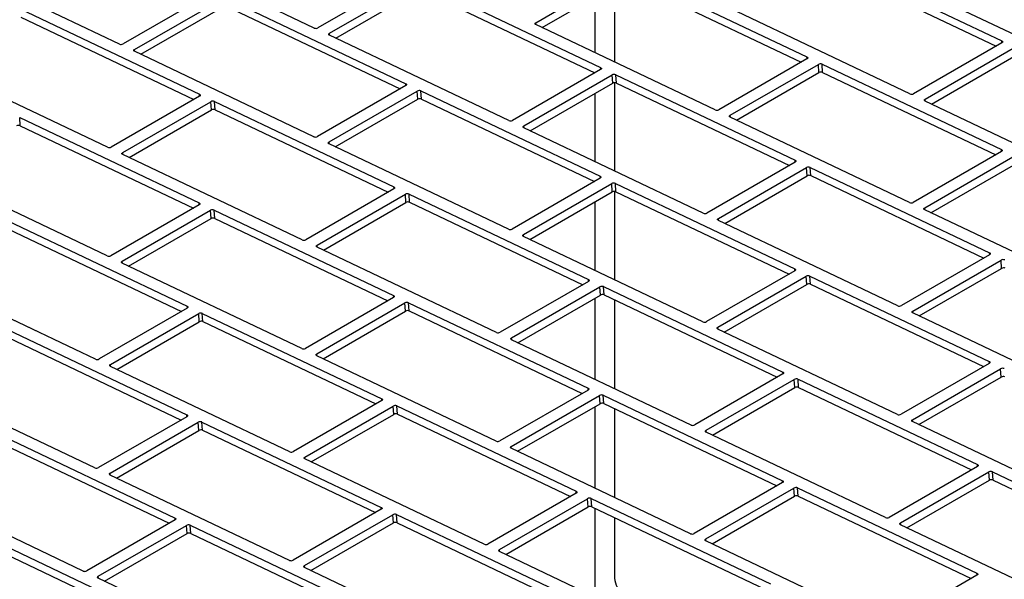
# Model space of a CAD drawing. Units: inches. Extents: x 9 to 586, y 9 to 376.
# Drawn here: x 228 to 233, y 291 to 294 of the extents above; entities that cross this region are included whole.
import ezdxf

# ---------------------------------------------------------------- set-up
doc = ezdxf.new("R2010")
doc.units = ezdxf.units.IN
doc.header["$MEASUREMENT"] = 0

msp = doc.modelspace()

# ---------------------------------------------------------------- linework, layer by layer
at = {"color": 7, "linetype": 'Continuous', "lineweight": 25, "ltscale": 35}
for p, q in [((229.5367, 293.6903), (228.5702, 294.1506)), ((228.4867, 293.6037), (227.5203, 294.0639)), ((232.2745, 294.0812), (233.241, 293.6209)), ((232.2778, 294.0368), (233.2102, 293.5927)), ((230.0316, 293.9656), (229.5564, 293.6913)), ((230.7297, 293.7192), (231.2048, 293.9935)), ((230.7637, 293.6926), (231.2081, 293.9491)), ((231.2246, 293.9945), (232.191, 293.5343)), ((231.2278, 293.9501), (232.1602, 293.5061)), ((229.6181, 293.6619), (230.0933, 293.9363)), ((230.113, 293.9373), (231.0795, 293.477)), ((231.1544, 293.9182), (231.1544, 293.5065)), ((228.9817, 293.879), (228.5065, 293.6047)), ((228.5681, 293.5753), (229.0433, 293.8496)), ((229.0631, 293.8507), (230.0295, 293.3904)), ((229.6521, 293.6353), (230.0965, 293.8919)), ((230.1162, 293.8929), (231.0487, 293.4488)), ((231.0501, 293.5562), (231.0501, 293.8579)), ((233.8576, 293.3924), (232.8911, 293.8527)), ((227.9515, 293.7934), (228.918, 293.3331)), ((228.6021, 293.5487), (229.0465, 293.8052)), ((229.0663, 293.8063), (229.9987, 293.3622)), ((232.746, 293.3351), (231.7796, 293.7954)), ((227.9547, 293.749), (228.8871, 293.3049)), ((231.6961, 293.2485), (230.7296, 293.7088)), ((230.5845, 293.1913), (229.618, 293.6515)), ((233.241, 293.6105), (232.7658, 293.3362)), ((232.8274, 293.3068), (233.3026, 293.5811)), ((229.5346, 293.1046), (228.5681, 293.5649)), ((232.191, 293.5238), (231.7158, 293.2495)), ((232.8614, 293.2802), (233.3058, 293.5367)), ((228.423, 293.0474), (227.4565, 293.5076)), ((231.7775, 293.2202), (232.2527, 293.4945)), ((232.2559, 293.4501), (232.2527, 293.4945)), ((232.2724, 293.4955), (233.2389, 293.0352)), ((232.2756, 293.4511), (232.2724, 293.4955)), ((231.0794, 293.4666), (230.6043, 293.1923)), ((230.6659, 293.1629), (231.1411, 293.4372)), ((231.1443, 293.3928), (231.1411, 293.4372)), ((231.1608, 293.4382), (232.1273, 292.978)), ((231.1641, 293.3938), (231.1608, 293.4382)), ((231.8115, 293.1936), (232.2559, 293.4501)), ((232.2756, 293.4511), (233.208, 293.007)), ((230.0295, 293.38), (229.5543, 293.1056)), ((230.6999, 293.1363), (231.1443, 293.3928)), ((231.1544, 293.3955), (231.1544, 292.9198)), ((231.1641, 293.3938), (232.0965, 292.9498)), ((228.9179, 293.3227), (228.4428, 293.0484)), ((229.616, 293.0763), (230.0911, 293.3506)), ((230.0944, 293.3062), (230.0911, 293.3506)), ((230.1109, 293.3516), (231.0774, 292.8913)), ((230.1141, 293.3072), (230.1109, 293.3516)), ((231.0501, 292.9695), (231.0501, 293.3384)), ((228.5044, 293.019), (228.9796, 293.2933)), ((228.9828, 293.2489), (228.9796, 293.2933)), ((228.9993, 293.2944), (229.9658, 292.8341)), ((229.0025, 293.25), (228.9993, 293.2944)), ((229.65, 293.0497), (230.0944, 293.3062)), ((230.1141, 293.3072), (231.0465, 292.8632)), ((233.7938, 292.8361), (232.8274, 293.2964)), ((227.9494, 293.2077), (228.9158, 292.7474)), ((227.9526, 293.1633), (227.9494, 293.2077)), ((228.5384, 292.9924), (228.9828, 293.2489)), ((229.0025, 293.25), (229.935, 292.8059)), ((232.7439, 292.7495), (231.7774, 293.2098)), ((227.9526, 293.1633), (228.885, 292.7193)), ((231.6323, 292.6922), (230.6659, 293.1525)), ((230.5824, 292.6056), (229.6159, 293.0659)), ((229.4708, 292.5483), (228.5043, 293.0086)), ((233.2388, 293.0248), (232.7637, 292.7505)), ((232.8253, 292.7211), (233.3005, 292.9955)), ((232.1273, 292.9675), (231.6521, 292.6932)), ((232.8593, 292.6945), (233.3037, 292.9511)), ((228.4209, 292.4617), (227.4544, 292.922)), ((231.7137, 292.6639), (232.1889, 292.9382)), ((231.7477, 292.6373), (232.1921, 292.8938)), ((232.1921, 292.8938), (232.1889, 292.9382)), ((232.2087, 292.9392), (233.1751, 292.4789)), ((232.2119, 292.8948), (232.2087, 292.9392)), ((232.2119, 292.8948), (233.1443, 292.4507)), ((231.0773, 292.8809), (230.6021, 292.6066)), ((230.6638, 292.5773), (231.139, 292.8516)), ((231.1422, 292.8072), (231.139, 292.8516)), ((231.1587, 292.8526), (232.1252, 292.3923)), ((231.1619, 292.8082), (231.1587, 292.8526)), ((229.9657, 292.8237), (229.4906, 292.5493)), ((229.5522, 292.52), (230.0274, 292.7943)), ((230.0306, 292.7499), (230.0274, 292.7943)), ((230.0471, 292.7953), (231.0136, 292.335)), ((230.0504, 292.7509), (230.0471, 292.7953)), ((230.6978, 292.5506), (231.1422, 292.8072)), ((231.1544, 292.8099), (231.1544, 292.3332)), ((231.1619, 292.8082), (232.0944, 292.3641)), ((228.9158, 292.737), (228.4406, 292.4627)), ((229.5862, 292.4934), (230.0306, 292.7499)), ((230.0504, 292.7509), (230.9828, 292.3069)), ((231.0501, 292.3829), (231.0501, 292.754)), ((228.5023, 292.4334), (228.9774, 292.7077)), ((228.9807, 292.6633), (228.9774, 292.7077)), ((228.9972, 292.7087), (229.9637, 292.2484)), ((229.0004, 292.6643), (228.9972, 292.7087)), ((233.7917, 292.2504), (232.8253, 292.7107)), ((227.8856, 292.6514), (228.8521, 292.1911)), ((228.5363, 292.4067), (228.9807, 292.6633)), ((229.0004, 292.6643), (229.9328, 292.2202)), ((232.6801, 292.1932), (231.7137, 292.6535)), ((227.8889, 292.607), (228.8213, 292.163)), ((231.6302, 292.1066), (230.6637, 292.5668)), ((230.5186, 292.0493), (229.5522, 292.5096)), ((233.1751, 292.4685), (232.6999, 292.1942)), ((229.4687, 291.9627), (228.5022, 292.423)), ((232.7615, 292.1648), (233.2367, 292.4392)), ((233.2399, 292.3948), (233.2367, 292.4392)), ((228.3571, 291.9054), (227.3907, 292.3657)), ((232.1251, 292.3819), (231.65, 292.1076)), ((232.7955, 292.1382), (233.2399, 292.3948)), ((231.0136, 292.3246), (230.5384, 292.0503)), ((231.7116, 292.0782), (232.1868, 292.3525)), ((231.7456, 292.0516), (232.19, 292.3081)), ((232.19, 292.3081), (232.1868, 292.3525)), ((232.2065, 292.3536), (233.173, 291.8933)), ((232.2098, 292.3092), (232.2065, 292.3536)), ((232.2098, 292.3092), (233.1422, 291.8651)), ((230.6, 292.021), (231.0752, 292.2953)), ((230.634, 291.9943), (231.0784, 292.2509)), ((231.0784, 292.2509), (231.0752, 292.2953)), ((231.095, 292.2963), (232.0614, 291.836)), ((231.0982, 292.2519), (231.095, 292.2963)), ((231.0982, 292.2519), (232.0306, 291.8078)), ((229.9636, 292.238), (229.4885, 291.9637)), ((229.5501, 291.9343), (230.0253, 292.2087)), ((230.0285, 292.1643), (230.0253, 292.2087)), ((230.045, 292.2097), (231.0115, 291.7494)), ((230.0482, 292.1653), (230.045, 292.2097)), ((231.0501, 291.7962), (231.0501, 292.2345)), ((231.1544, 292.2251), (231.1544, 291.7465)), ((228.8521, 292.1807), (228.3769, 291.9064)), ((228.4385, 291.8771), (228.9137, 292.1514)), ((228.9169, 292.107), (228.9137, 292.1514)), ((228.9334, 292.1524), (229.8999, 291.6921)), ((228.9367, 292.108), (228.9334, 292.1524)), ((229.5841, 291.9077), (230.0285, 292.1643)), ((230.0482, 292.1653), (230.9807, 291.7212)), ((233.728, 291.6942), (232.7615, 292.1544)), ((228.4725, 291.8504), (228.9169, 292.107)), ((228.9367, 292.108), (229.8691, 291.6639)), ((227.8835, 292.0658), (228.85, 291.6055)), ((232.678, 291.6075), (231.7116, 292.0678)), ((227.8867, 292.0214), (228.8192, 291.5773)), ((231.5664, 291.5503), (230.6, 292.0105)), ((230.5165, 291.4636), (229.55, 291.9239)), ((233.173, 291.8829), (232.6978, 291.6085)), ((229.4049, 291.4064), (228.4385, 291.8667)), ((232.7594, 291.5792), (233.2346, 291.8535)), ((233.2378, 291.8091), (233.2346, 291.8535)), ((228.355, 291.3197), (227.3885, 291.78)), ((232.0614, 291.8256), (231.5862, 291.5513)), ((231.6478, 291.5219), (232.123, 291.7962)), ((232.1262, 291.7518), (232.123, 291.7962)), ((232.1428, 291.7973), (233.1092, 291.337)), ((232.146, 291.7529), (232.1428, 291.7973)), ((232.7934, 291.5526), (233.2378, 291.8091)), ((231.0114, 291.739), (230.5363, 291.4647)), ((231.6819, 291.4953), (232.1262, 291.7518)), ((232.146, 291.7529), (233.0784, 291.3088)), ((229.8999, 291.6817), (229.4247, 291.4074)), ((230.5979, 291.4353), (231.0731, 291.7096)), ((231.0763, 291.6652), (231.0731, 291.7096)), ((231.0928, 291.7106), (232.0593, 291.2503)), ((231.0961, 291.6662), (231.0928, 291.7106)), ((229.4863, 291.378), (229.9615, 291.6524)), ((229.9647, 291.608), (229.9615, 291.6524)), ((229.9813, 291.6534), (230.9477, 291.1931)), ((229.9845, 291.609), (229.9813, 291.6534)), ((230.6319, 291.4087), (231.0763, 291.6652)), ((231.0501, 291.2095), (231.0501, 291.6501)), ((231.0961, 291.6662), (232.0285, 291.2222)), ((231.1544, 291.6385), (231.1544, 291.1598)), ((228.8499, 291.5951), (228.3748, 291.3208)), ((228.4364, 291.2914), (228.9116, 291.5657)), ((228.9148, 291.5213), (228.9116, 291.5657)), ((228.9313, 291.5667), (229.8978, 291.1065)), ((228.9346, 291.5224), (228.9313, 291.5667)), ((229.5203, 291.3514), (229.9647, 291.608)), ((229.9845, 291.609), (230.9169, 291.1649)), ((233.7258, 291.1085), (232.7594, 291.5688)), ((227.8198, 291.5095), (228.7862, 291.0492)), ((228.4704, 291.2648), (228.9148, 291.5213)), ((228.9346, 291.5224), (229.867, 291.0783)), ((232.6143, 291.0512), (231.6478, 291.5115)), ((227.823, 291.4651), (228.7554, 291.021)), ((231.5643, 290.9646), (230.5979, 291.4249)), ((230.4528, 290.9073), (229.4863, 291.3676)), ((233.1092, 291.3266), (232.634, 291.0522)), ((232.6957, 291.0229), (233.1708, 291.2972)), ((233.1741, 291.2528), (233.1708, 291.2972)), ((233.1906, 291.2982), (234.1571, 290.8379)), ((233.1938, 291.2538), (233.1906, 291.2982)), ((229.4028, 290.8207), (228.4364, 291.281)), ((232.7297, 290.9963), (233.1741, 291.2528)), ((233.1938, 291.2538), (234.1262, 290.8098)), ((228.2912, 290.7635), (227.3248, 291.2237)), ((232.0593, 291.2399), (231.5841, 290.9656)), ((231.6457, 290.9363), (232.1209, 291.2106)), ((232.1241, 291.1662), (232.1209, 291.2106)), ((232.1407, 291.2116), (233.1071, 290.7513)), ((232.1439, 291.1672), (232.1407, 291.2116)), ((230.9477, 291.1827), (230.4725, 290.9084)), ((230.5342, 290.879), (231.0093, 291.1533)), ((231.0126, 291.1089), (231.0093, 291.1533)), ((231.0291, 291.1543), (231.9955, 290.6941)), ((231.0323, 291.1099), (231.0291, 291.1543)), ((231.6797, 290.9096), (232.1241, 291.1662)), ((232.1439, 291.1672), (233.0763, 290.7231)), ((229.8978, 291.096), (229.4226, 290.8217)), ((230.5682, 290.8524), (231.0126, 291.1089)), ((231.0323, 291.1099), (231.9647, 290.6659)), ((231.0501, 290.6229), (231.0501, 291.1015)), ((228.7862, 291.0388), (228.311, 290.7645)), ((229.4842, 290.7924), (229.9594, 291.0667)), ((229.9626, 291.0223), (229.9594, 291.0667)), ((229.9792, 291.0677), (230.9456, 290.6074)), ((229.9824, 291.0233), (229.9792, 291.0677)), ((231.1544, 291.0518), (231.1544, 290.7251)), ((228.3726, 290.7351), (228.8478, 291.0094)), ((228.851, 290.965), (228.8478, 291.0094)), ((228.8676, 291.0104), (229.834, 290.5502)), ((228.8708, 290.9661), (228.8676, 291.0104)), ((229.5182, 290.7658), (229.9626, 291.0223)), ((229.9824, 291.0233), (230.9148, 290.5792)), ((233.6621, 290.5522), (232.6956, 291.0125)), ((228.4066, 290.7085), (228.851, 290.965)), ((228.8708, 290.9661), (229.8032, 290.522)), ((232.6121, 290.4656), (231.6457, 290.9259)), ((227.8176, 290.9238), (228.7841, 290.4635)), ((227.8209, 290.8794), (228.7533, 290.4354)), ((231.5006, 290.4083), (230.5341, 290.8686)), ((230.4506, 290.3217), (229.4842, 290.782)), ((229.3391, 290.2644), (228.3726, 290.7247)), ((233.1071, 290.7409), (232.6319, 290.4666))]:
    msp.add_line(p, q, dxfattribs=at)
at = {"color": 8, "linetype": 'Continuous', "lineweight": 25, "ltscale": 35}
for p, q in [((230.7304, 293.7084), (230.7297, 293.7192)), ((229.6189, 293.6511), (229.6181, 293.6619)), ((233.2417, 293.6109), (233.241, 293.6209)), ((228.5689, 293.5645), (228.5681, 293.5753)), ((232.1918, 293.5243), (232.191, 293.5343)), ((231.0802, 293.4671), (231.0795, 293.477)), ((230.0303, 293.3804), (230.0295, 293.3904)), ((228.9187, 293.3232), (228.918, 293.3331)), ((232.8282, 293.296), (232.8274, 293.3068)), ((231.7783, 293.2094), (231.7775, 293.2202)), ((230.6667, 293.1521), (230.6659, 293.1629)), ((229.6167, 293.0655), (229.616, 293.0763)), ((228.5052, 293.0082), (228.5044, 293.019)), ((233.2396, 293.0253), (233.2389, 293.0352)), ((232.128, 292.968), (232.1273, 292.978)), ((231.0781, 292.8814), (231.0774, 292.8913)), ((229.9665, 292.8241), (229.9658, 292.8341)), ((228.9166, 292.7375), (228.9158, 292.7474)), ((232.8261, 292.7103), (232.8253, 292.7211)), ((231.7145, 292.6531), (231.7137, 292.6639)), ((230.6646, 292.5665), (230.6638, 292.5773)), ((229.553, 292.5092), (229.5522, 292.52)), ((233.1758, 292.469), (233.1751, 292.4789)), ((228.5031, 292.4226), (228.5023, 292.4334)), ((232.1259, 292.3824), (232.1252, 292.3923)), ((231.0143, 292.3251), (231.0136, 292.335)), ((229.9644, 292.2385), (229.9637, 292.2484)), ((228.8528, 292.1812), (228.8521, 292.1911)), ((232.7623, 292.154), (232.7615, 292.1648)), ((231.7124, 292.0674), (231.7116, 292.0782)), ((230.6008, 292.0102), (230.6, 292.021)), ((229.5509, 291.9235), (229.5501, 291.9343)), ((233.1737, 291.8833), (233.173, 291.8933)), ((228.4393, 291.8663), (228.4385, 291.8771)), ((232.0621, 291.8261), (232.0614, 291.836)), ((231.0122, 291.7394), (231.0115, 291.7494)), ((229.9006, 291.6822), (229.8999, 291.6921)), ((228.8507, 291.5956), (228.85, 291.6055)), ((232.7602, 291.5684), (232.7594, 291.5792)), ((231.6486, 291.5111), (231.6478, 291.5219)), ((230.5987, 291.4245), (230.5979, 291.4353)), ((229.4871, 291.3672), (229.4863, 291.378)), ((233.11, 291.327), (233.1092, 291.337)), ((228.4372, 291.2806), (228.4364, 291.2914)), ((232.06, 291.2404), (232.0593, 291.2503)), ((230.9484, 291.1831), (230.9477, 291.1931)), ((229.8985, 291.0965), (229.8978, 291.1065)), ((228.7869, 291.0393), (228.7862, 291.0492)), ((232.6964, 291.0121), (232.6957, 291.0229)), ((231.6465, 290.9255), (231.6457, 290.9363)), ((230.5349, 290.8682), (230.5342, 290.879)), ((229.485, 290.7816), (229.4842, 290.7924)), ((228.3734, 290.7243), (228.3726, 290.7351)), ((233.1078, 290.7414), (233.1071, 290.7513))]:
    msp.add_line(p, q, dxfattribs=at)
at = {"color": 7, "linetype": 'Continuous', "lineweight": 25, "ltscale": 35, "flags": 128}
for points in [[(230.7296, 293.7088), (230.7279, 293.7098), (230.7266, 293.711), (230.7258, 293.7124), (230.7255, 293.7138), (230.7258, 293.7152), (230.7266, 293.7167), (230.7279, 293.718), (230.7297, 293.7192)], [(229.618, 293.6515), (229.6163, 293.6526), (229.615, 293.6538), (229.6142, 293.6551), (229.614, 293.6565), (229.6142, 293.658), (229.615, 293.6594), (229.6163, 293.6607), (229.6181, 293.6619)], [(233.241, 293.6209), (233.2427, 293.6199), (233.244, 293.6187), (233.2448, 293.6173), (233.2451, 293.6159), (233.2448, 293.6144), (233.244, 293.613), (233.2427, 293.6117), (233.241, 293.6105)], [(228.5681, 293.5649), (228.5664, 293.5659), (228.5651, 293.5671), (228.5643, 293.5685), (228.564, 293.5699), (228.5643, 293.5714), (228.5651, 293.5728), (228.5664, 293.5741), (228.5681, 293.5753)], [(232.191, 293.5343), (232.1928, 293.5332), (232.1941, 293.532), (232.1949, 293.5307), (232.1951, 293.5293), (232.1949, 293.5278), (232.1941, 293.5264), (232.1928, 293.5251), (232.191, 293.5238)], [(231.0795, 293.477), (231.0812, 293.476), (231.0825, 293.4748), (231.0833, 293.4734), (231.0836, 293.472), (231.0833, 293.4705), (231.0825, 293.4691), (231.0812, 293.4678), (231.0794, 293.4666)], [(230.0295, 293.3904), (230.0313, 293.3893), (230.0326, 293.3881), (230.0333, 293.3868), (230.0336, 293.3854), (230.0333, 293.3839), (230.0325, 293.3825), (230.0312, 293.3812), (230.0295, 293.38)], [(228.918, 293.3331), (228.9197, 293.3321), (228.921, 293.3309), (228.9218, 293.3295), (228.922, 293.3281), (228.9218, 293.3267), (228.921, 293.3252), (228.9197, 293.3239), (228.9179, 293.3227)], [(232.8274, 293.2964), (232.8256, 293.2974), (232.8244, 293.2986), (232.8236, 293.3), (232.8233, 293.3014), (232.8236, 293.3028), (232.8244, 293.3043), (232.8257, 293.3056), (232.8274, 293.3068)], [(231.7774, 293.2098), (231.7757, 293.2108), (231.7744, 293.212), (231.7736, 293.2133), (231.7734, 293.2148), (231.7736, 293.2162), (231.7744, 293.2176), (231.7757, 293.219), (231.7775, 293.2202)], [(230.6659, 293.1525), (230.6641, 293.1535), (230.6628, 293.1547), (230.6621, 293.1561), (230.6618, 293.1575), (230.6621, 293.1589), (230.6629, 293.1604), (230.6642, 293.1617), (230.6659, 293.1629)], [(229.6159, 293.0659), (229.6142, 293.0669), (229.6129, 293.0681), (229.6121, 293.0694), (229.6119, 293.0709), (229.6121, 293.0723), (229.6129, 293.0737), (229.6142, 293.0751), (229.616, 293.0763)], [(228.5043, 293.0086), (228.5026, 293.0096), (228.5013, 293.0108), (228.5005, 293.0122), (228.5003, 293.0136), (228.5005, 293.0151), (228.5014, 293.0165), (228.5026, 293.0178), (228.5044, 293.019)], [(233.2389, 293.0352), (233.2406, 293.0342), (233.2419, 293.033), (233.2427, 293.0317), (233.2429, 293.0302), (233.2427, 293.0288), (233.2419, 293.0274), (233.2406, 293.026), (233.2388, 293.0248)], [(232.1273, 292.978), (232.129, 292.9769), (232.1303, 292.9757), (232.1311, 292.9744), (232.1314, 292.973), (232.1311, 292.9715), (232.1303, 292.9701), (232.129, 292.9688), (232.1273, 292.9675)], [(231.0774, 292.8913), (231.0791, 292.8903), (231.0804, 292.8891), (231.0812, 292.8878), (231.0814, 292.8863), (231.0812, 292.8849), (231.0804, 292.8835), (231.0791, 292.8821), (231.0773, 292.8809)], [(229.9658, 292.8341), (229.9675, 292.833), (229.9688, 292.8318), (229.9696, 292.8305), (229.9699, 292.8291), (229.9696, 292.8276), (229.9688, 292.8262), (229.9675, 292.8249), (229.9657, 292.8237)], [(228.9158, 292.7474), (228.9176, 292.7464), (228.9189, 292.7452), (228.9197, 292.7439), (228.9199, 292.7425), (228.9196, 292.741), (228.9188, 292.7396), (228.9175, 292.7382), (228.9158, 292.737)], [(232.8253, 292.7107), (232.8235, 292.7118), (232.8222, 292.713), (232.8214, 292.7143), (232.8212, 292.7157), (232.8215, 292.7172), (232.8223, 292.7186), (232.8235, 292.7199), (232.8253, 292.7211)], [(231.7137, 292.6535), (231.7119, 292.6545), (231.7107, 292.6557), (231.7099, 292.657), (231.7096, 292.6585), (231.7099, 292.6599), (231.7107, 292.6613), (231.712, 292.6627), (231.7137, 292.6639)], [(230.6637, 292.5668), (230.662, 292.5679), (230.6607, 292.5691), (230.6599, 292.5704), (230.6597, 292.5718), (230.6599, 292.5733), (230.6607, 292.5747), (230.662, 292.5761), (230.6638, 292.5773)], [(229.5522, 292.5096), (229.5504, 292.5106), (229.5492, 292.5118), (229.5484, 292.5132), (229.5481, 292.5146), (229.5484, 292.516), (229.5492, 292.5174), (229.5505, 292.5188), (229.5522, 292.52)], [(233.1751, 292.4789), (233.1768, 292.4779), (233.1781, 292.4767), (233.1789, 292.4754), (233.1792, 292.4739), (233.1789, 292.4725), (233.1781, 292.4711), (233.1768, 292.4697), (233.1751, 292.4685)], [(228.5022, 292.423), (228.5005, 292.424), (228.4992, 292.4252), (228.4984, 292.4265), (228.4982, 292.428), (228.4984, 292.4294), (228.4992, 292.4308), (228.5005, 292.4322), (228.5023, 292.4334)], [(232.1252, 292.3923), (232.1269, 292.3913), (232.1282, 292.3901), (232.129, 292.3887), (232.1293, 292.3873), (232.129, 292.3859), (232.1282, 292.3844), (232.1269, 292.3831), (232.1251, 292.3819)], [(231.0136, 292.335), (231.0153, 292.334), (231.0166, 292.3328), (231.0174, 292.3315), (231.0177, 292.33), (231.0174, 292.3286), (231.0166, 292.3272), (231.0153, 292.3258), (231.0136, 292.3246)], [(229.9637, 292.2484), (229.9654, 292.2474), (229.9667, 292.2462), (229.9675, 292.2448), (229.9677, 292.2434), (229.9675, 292.242), (229.9667, 292.2405), (229.9654, 292.2392), (229.9636, 292.238)], [(228.8521, 292.1911), (228.8538, 292.1901), (228.8551, 292.1889), (228.8559, 292.1876), (228.8562, 292.1862), (228.8559, 292.1847), (228.8551, 292.1833), (228.8538, 292.1819), (228.8521, 292.1807)], [(232.7615, 292.1544), (232.7598, 292.1555), (232.7585, 292.1567), (232.7577, 292.158), (232.7574, 292.1594), (232.7577, 292.1609), (232.7585, 292.1623), (232.7598, 292.1636), (232.7615, 292.1648)], [(231.7116, 292.0678), (231.7098, 292.0688), (231.7085, 292.07), (231.7078, 292.0714), (231.7075, 292.0728), (231.7078, 292.0743), (231.7086, 292.0757), (231.7099, 292.077), (231.7116, 292.0782)], [(230.6, 292.0105), (230.5983, 292.0116), (230.597, 292.0128), (230.5962, 292.0141), (230.5959, 292.0155), (230.5962, 292.017), (230.597, 292.0184), (230.5983, 292.0198), (230.6, 292.021)], [(229.55, 291.9239), (229.5483, 291.9249), (229.547, 291.9262), (229.5462, 291.9275), (229.546, 291.9289), (229.5462, 291.9304), (229.5471, 291.9318), (229.5483, 291.9331), (229.5501, 291.9343)], [(233.173, 291.8933), (233.1747, 291.8922), (233.176, 291.891), (233.1768, 291.8897), (233.1771, 291.8883), (233.1768, 291.8868), (233.176, 291.8854), (233.1747, 291.8841), (233.173, 291.8829)], [(228.4385, 291.8667), (228.4367, 291.8677), (228.4355, 291.8689), (228.4347, 291.8702), (228.4344, 291.8717), (228.4347, 291.8731), (228.4355, 291.8745), (228.4368, 291.8759), (228.4385, 291.8771)], [(232.0614, 291.836), (232.0632, 291.835), (232.0644, 291.8338), (232.0652, 291.8324), (232.0655, 291.831), (232.0652, 291.8296), (232.0644, 291.8281), (232.0631, 291.8268), (232.0614, 291.8256)], [(231.0115, 291.7494), (231.0132, 291.7484), (231.0145, 291.7471), (231.0153, 291.7458), (231.0156, 291.7444), (231.0153, 291.7429), (231.0145, 291.7415), (231.0132, 291.7402), (231.0114, 291.739)], [(229.8999, 291.6921), (229.9016, 291.6911), (229.9029, 291.6899), (229.9037, 291.6885), (229.904, 291.6871), (229.9037, 291.6857), (229.9029, 291.6842), (229.9016, 291.6829), (229.8999, 291.6817)], [(228.85, 291.6055), (228.8517, 291.6045), (228.853, 291.6033), (228.8538, 291.6019), (228.854, 291.6005), (228.8538, 291.599), (228.853, 291.5976), (228.8517, 291.5963), (228.8499, 291.5951)], [(232.7594, 291.5688), (232.7576, 291.5698), (232.7564, 291.571), (232.7556, 291.5724), (232.7553, 291.5738), (232.7556, 291.5752), (232.7564, 291.5766), (232.7577, 291.578), (232.7594, 291.5792)], [(231.6478, 291.5115), (231.6461, 291.5125), (231.6448, 291.5137), (231.644, 291.5151), (231.6437, 291.5165), (231.644, 291.518), (231.6448, 291.5194), (231.6461, 291.5207), (231.6478, 291.5219)], [(230.5979, 291.4249), (230.5961, 291.4259), (230.5948, 291.4271), (230.5941, 291.4285), (230.5938, 291.4299), (230.5941, 291.4313), (230.5949, 291.4328), (230.5962, 291.4341), (230.5979, 291.4353)], [(229.4863, 291.3676), (229.4846, 291.3686), (229.4833, 291.3699), (229.4825, 291.3712), (229.4822, 291.3726), (229.4825, 291.3741), (229.4833, 291.3755), (229.4846, 291.3768), (229.4863, 291.378)], [(233.1092, 291.337), (233.111, 291.3359), (233.1123, 291.3347), (233.1131, 291.3334), (233.1133, 291.332), (233.113, 291.3305), (233.1122, 291.3291), (233.1109, 291.3278), (233.1092, 291.3266)], [(228.4364, 291.281), (228.4346, 291.282), (228.4333, 291.2832), (228.4325, 291.2846), (228.4323, 291.286), (228.4326, 291.2874), (228.4334, 291.2889), (228.4347, 291.2902), (228.4364, 291.2914)], [(232.0593, 291.2503), (232.061, 291.2493), (232.0623, 291.2481), (232.0631, 291.2468), (232.0634, 291.2454), (232.0631, 291.2439), (232.0623, 291.2425), (232.061, 291.2411), (232.0593, 291.2399)], [(230.9477, 291.1931), (230.9495, 291.1921), (230.9507, 291.1909), (230.9515, 291.1895), (230.9518, 291.1881), (230.9515, 291.1866), (230.9507, 291.1852), (230.9494, 291.1839), (230.9477, 291.1827)], [(229.8978, 291.1065), (229.8995, 291.1054), (229.9008, 291.1042), (229.9016, 291.1029), (229.9019, 291.1015), (229.9016, 291.1), (229.9008, 291.0986), (229.8995, 291.0973), (229.8978, 291.096)], [(228.7862, 291.0492), (228.788, 291.0482), (228.7892, 291.047), (228.79, 291.0456), (228.7903, 291.0442), (228.79, 291.0427), (228.7892, 291.0413), (228.7879, 291.04), (228.7862, 291.0388)], [(232.6956, 291.0125), (232.6939, 291.0135), (232.6926, 291.0147), (232.6918, 291.0161), (232.6916, 291.0175), (232.6918, 291.0189), (232.6926, 291.0203), (232.6939, 291.0217), (232.6957, 291.0229)], [(231.6457, 290.9259), (231.644, 290.9269), (231.6427, 290.9281), (231.6419, 290.9294), (231.6416, 290.9309), (231.6419, 290.9323), (231.6427, 290.9337), (231.644, 290.9351), (231.6457, 290.9363)], [(230.5341, 290.8686), (230.5324, 290.8696), (230.5311, 290.8708), (230.5303, 290.8722), (230.53, 290.8736), (230.5303, 290.875), (230.5311, 290.8765), (230.5324, 290.8778), (230.5342, 290.879)], [(229.4842, 290.782), (229.4824, 290.783), (229.4812, 290.7842), (229.4804, 290.7855), (229.4801, 290.787), (229.4804, 290.7884), (229.4812, 290.7898), (229.4825, 290.7912), (229.4842, 290.7924)], [(228.3726, 290.7247), (228.3709, 290.7257), (228.3696, 290.7269), (228.3688, 290.7283), (228.3685, 290.7297), (228.3688, 290.7311), (228.3696, 290.7326), (228.3709, 290.7339), (228.3726, 290.7351)], [(233.1071, 290.7513), (233.1089, 290.7503), (233.1101, 290.7491), (233.1109, 290.7477), (233.1112, 290.7463), (233.1109, 290.7449), (233.1101, 290.7434), (233.1088, 290.7421), (233.1071, 290.7409)]]:
    msp.add_lwpolyline(points, dxfattribs=at)
at = {"color": 7, "linetype": 'Continuous', "lineweight": 25, "ltscale": 1225}
for centre, radius, start, end in [((229.5455, 293.7119), 0.0234, 247.8776, 298.0048), ((228.4955, 293.6253), 0.0234, 247.8797, 297.9864), ((232.2636, 293.4738), 0.0234, 67.9335, 117.9637), ((231.152, 293.4166), 0.0234, 67.9073, 117.9899), ((232.2668, 293.4295), 0.0234, 67.9073, 117.9899), ((231.1553, 293.3722), 0.0234, 67.9024, 117.9948), ((230.1021, 293.3299), 0.0234, 67.9302, 117.9832), ((232.7548, 293.3568), 0.0234, 247.904, 297.9762), ((228.9905, 293.2727), 0.0234, 67.9131, 117.9982), ((230.1053, 293.2856), 0.0234, 67.9064, 118.0048), ((228.9938, 293.2283), 0.0234, 67.8926, 118.0187), ((231.7049, 293.2702), 0.0234, 247.9302, 297.9832), ((227.9438, 293.1417), 0.0234, 67.935, 117.9763), ((230.5933, 293.2129), 0.0234, 247.8751, 298.0052), ((229.5434, 293.1263), 0.0234, 247.9335, 297.9637), ((228.4318, 293.069), 0.0234, 247.911, 297.9713), ((232.1999, 292.9176), 0.0234, 67.9049, 117.9944), ((232.2031, 292.8732), 0.0234, 67.9049, 117.9944), ((231.1499, 292.8309), 0.0234, 67.9326, 117.9786), ((230.0384, 292.7737), 0.0234, 67.9131, 117.9982), ((231.1532, 292.7865), 0.0234, 67.9064, 118.0048), ((230.0416, 292.7293), 0.0234, 67.9081, 118.0031), ((232.7527, 292.7711), 0.0234, 247.904, 298.0073), ((228.9884, 292.687), 0.0234, 67.9637, 117.9497), ((231.6411, 292.7139), 0.0234, 247.88, 298.0003), ((228.9916, 292.6426), 0.0234, 67.9399, 117.9714), ((230.5912, 292.6273), 0.0234, 247.9311, 297.9682), ((229.4796, 292.57), 0.0234, 247.9085, 297.9717), ((228.4297, 292.4834), 0.0234, 247.9393, 297.972), ((233.2477, 292.4185), 0.0234, 67.9061, 117.9921), ((233.2509, 292.3741), 0.0234, 67.9068, 117.9904), ((232.1977, 292.3319), 0.0234, 67.88, 118.0003), ((232.201, 292.2875), 0.0234, 67.9015, 118.0098), ((231.0862, 292.2746), 0.0234, 67.9106, 118.0027), ((231.0894, 292.2302), 0.0234, 67.9106, 118.0027), ((230.0362, 292.188), 0.0234, 67.9661, 117.9451), ((228.9247, 292.1307), 0.0234, 67.9073, 117.9899), ((230.0395, 292.1436), 0.0234, 67.9399, 117.9714), ((232.6889, 292.2148), 0.0234, 247.8775, 298.0027), ((228.9279, 292.0864), 0.0234, 67.9024, 117.9948), ((231.639, 292.1282), 0.0234, 247.9048, 297.9923), ((230.5274, 292.071), 0.0234, 247.9135, 297.9668), ((229.4775, 291.9844), 0.0234, 247.9368, 297.9766), ((228.3659, 291.927), 0.0234, 247.8751, 298.0052), ((233.2456, 291.8329), 0.0234, 67.8787, 118.0015), ((232.134, 291.7756), 0.0234, 67.9119, 118.0005), ((233.2488, 291.7885), 0.0234, 67.9302, 117.9811), ((232.1372, 291.7312), 0.0234, 67.9125, 117.9987), ((231.0841, 291.689), 0.0234, 67.9135, 117.9668), ((231.0873, 291.6446), 0.0234, 67.935, 117.9763), ((229.9725, 291.6317), 0.0234, 67.9049, 117.9944), ((228.9225, 291.5451), 0.0234, 67.9326, 117.9786), ((229.9757, 291.5873), 0.0234, 67.9049, 117.9944), ((232.6868, 291.6292), 0.0234, 247.9073, 297.9899), ((228.9258, 291.5007), 0.0234, 67.9064, 118.0048), ((231.5752, 291.5719), 0.0234, 247.911, 297.9692), ((230.5253, 291.4853), 0.0234, 247.9106, 298.0007), ((229.4137, 291.428), 0.0234, 247.88, 298.0003), ((228.3638, 291.3414), 0.0234, 247.9311, 297.9682), ((233.1818, 291.2766), 0.0234, 67.9106, 118.0007), ((233.185, 291.2322), 0.0234, 67.9119, 118.0005), ((232.1319, 291.1899), 0.0234, 67.9122, 117.968), ((231.0203, 291.1327), 0.0234, 67.9061, 117.9921), ((232.1351, 291.1455), 0.0234, 67.9637, 117.9476), ((231.0235, 291.0883), 0.0234, 67.9068, 117.9904), ((229.9704, 291.0461), 0.0234, 67.88, 118.0003), ((232.6231, 291.0729), 0.0234, 247.9123, 297.969), ((228.8588, 290.9888), 0.0234, 67.9106, 118.0027), ((229.9736, 291.0017), 0.0234, 67.9015, 118.0098), ((228.862, 290.9444), 0.0234, 67.9106, 118.0027), ((231.5731, 290.9863), 0.0234, 247.9131, 297.9982), ((230.4615, 290.929), 0.0234, 247.8775, 298.0027), ((229.4116, 290.8424), 0.0234, 247.9048, 297.9923), ((228.3, 290.7851), 0.0234, 247.9135, 297.9668), ((231.2619, 290.73), 0.1076, 182.6058, 237.3942)]:
    msp.add_arc(centre, radius, start, end, dxfattribs=at)

doc.saveas('drawing.dxf')
